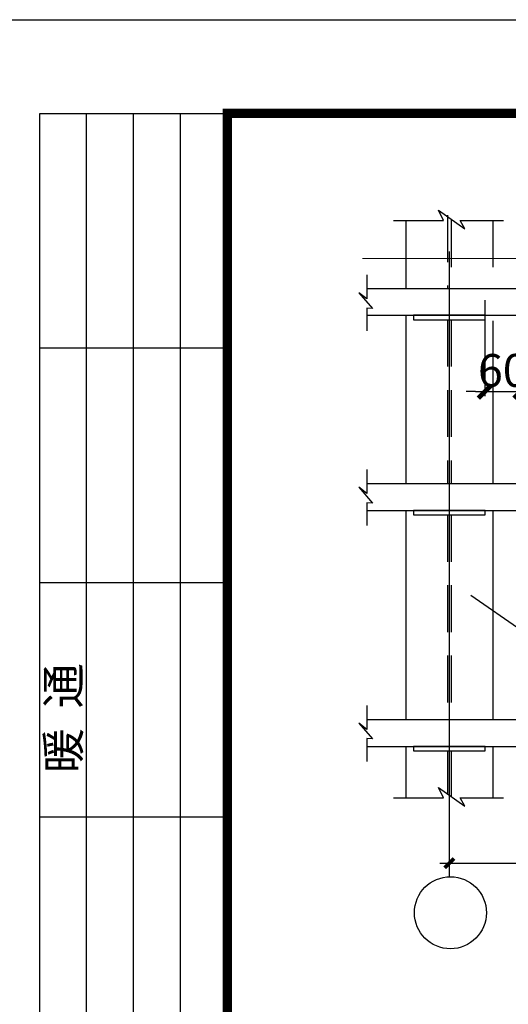
# Model space of a CAD drawing. Extents: x 37846 to 661582, y -32640 to 17716.
# Drawn here: x 394532 to 399743, y 7216 to 17716 of the extents above; entities that cross this region are included whole.
import ezdxf

# ---------------------------------------------------------------- set-up
doc = ezdxf.new("R2010")
doc.units = 0
doc.header["$LTSCALE"] = 1000
doc.header["$MEASUREMENT"] = 0
for name, pattern in [('6', [8.75, 5, -1.25, 1.25, -1.25]), ('CENTER', [50.8, 31.75, -6.35, 6.35, -6.35]), ('DASHED', [0.75, 0.5, -0.25]), ('DOTE', [2.42, 2, -0.2, 0.02, -0.2])]:
    doc.linetypes.add(name, pattern=pattern)
doc.layers.add('AXIS', color=253, linetype='6', lineweight=13)
for name, color, linetype in [('DIM', 6, 'Continuous'), ('DIM1', 3, 'Continuous'), ('GJ', 1, 'Continuous'), ('LT', 6, 'Continuous'), ('NUM', 7, 'Continuous'), ('公共_图框', 4, 'Continuous'), ('尺寸标住', 6, 'Continuous')]:
    doc.layers.add(name, color=color, linetype=linetype)
doc.styles.add('HZ', font='pdatxt.shx', dxfattribs={"bigfont": 'hhztxt.shx'})
doc.styles.add('TSSD_Rein', font='Tssdeng.shx', dxfattribs={"width": 0.7, "bigfont": 'hztxt.shx'})
doc.dimstyles.new('TSSD_100_100$0', dxfattribs={"dimtxt": 350, "dimasz": 100, "dimexe": 50, "dimexo": 50, "dimgap": 50, "dimtad": 1, "dimdec": 0, "dimzin": 0, "dimdsep": 46, "dimtxsty": 'TSSD_Rein', "dimblk": '_tsdbk', "dimcen": 0, "dimdle": 50, "dimclrt": 7, "dimadec": 0, "dimazin": 0, "dimtfac": 1, "dimtdec": 0, "dimtix": 1, "dimtmove": 2, "dimatfit": 3, "dimldrblk": '_tsdbk', "dimfxl": 0, "dimtolj": 1, "dimtzin": 0, "dimarcsym": 0})
doc.dimstyles.new('TSSD_200_100', dxfattribs={"dimtxt": 350, "dimasz": 100, "dimexe": 100, "dimexo": 250, "dimgap": 100, "dimtad": 1, "dimdec": 0, "dimlfac": 2, "dimzin": 0, "dimdsep": 46, "dimtxsty": 'TSSD_Rein', "dimblk": 'ARCHTICK', "dimcen": 0, "dimdle": 100, "dimclrt": 7, "dimadec": 0, "dimazin": 0, "dimtfac": 1, "dimtdec": 0, "dimtix": 1, "dimtmove": 2, "dimatfit": 3, "dimldrblk": 'ARCHTICK', "dimfxl": 0, "dimtolj": 1, "dimtzin": 0, "dimarcsym": 0})

# ---------------------------------------------------------------- blocks, each defined once
blk = doc.blocks.new('_LABEL1')
for p, q in [((-150, 20), (-75, 20)), ((-75, 20), (-75, 0)), ((-75, 20), (-75, 0)), ((-75, 20), (0, 20)), ((-50, 20), (-50, 0)), ((-25, 20), (-25, 0)), ((0, 20), (0, 0)), ((-150, 15), (-75, 15)), ((-75, 15), (0, 15)), ((-150, 10), (-75, 10)), ((-75, 10), (0, 10)), ((-150, 5), (-75, 5)), ((-75, 5), (0, 5)), ((-150, 0), (-75, 0)), ((-75, 0), (0, 0))]:
    blk.add_line(p, q)
at = {"style": 'HZ'}
blk.add_text('暖  通', height=3.509, dxfattribs=at).set_placement((-70.35, 15.73))
blk = doc.blocks.new('_tsdbk')
blk.add_line((-1, 0), (0, 0))
at = {"const_width": 0.5}
blk.add_lwpolyline([(-0.7, -0.7), (0.7, 0.7)], dxfattribs=at)
blk = doc.blocks.new('*D121')
at = {"layer": 'Defpoints', "color": 0}
for p in [(42, 7832), (422, 7832), (422, 6809)]:
    blk.add_point(p, dxfattribs=at)
at = {"layer": 'DIM', "color": 0, "lineweight": -2}
for p, q in [((42, 7782), (42, 6759)), ((422, 7782), (422, 6759)), ((-58, 6809), (-158, 6809)), ((42, 6809), (422, 6809)), ((522, 6809), (622, 6809))]:
    blk.add_line(p, q, dxfattribs=at)
at = {"layer": 'DIM', "color": 0, "lineweight": -2, "xscale": 100, "yscale": 100, "zscale": 100}
blk.add_blockref('_tsdbk', (42, 6809), dxfattribs=at)
at = {"layer": 'DIM', "color": 0, "lineweight": -2, "xscale": 100, "yscale": 100, "zscale": 100, "rotation": 180}
blk.add_blockref('_tsdbk', (422, 6809), dxfattribs=at)
at = {"layer": 'DIM', "color": 7, "insert": (232, 7034), "char_height": 350, "attachment_point": 5, "style": 'TSSD_Rein'}
blk.add_mtext('\\A1;60', dxfattribs=at)
blk = doc.blocks.new('_ArchTick')
at = {"color": 0, "linetype": 'ByBlock', "const_width": 0.4}
blk.add_lwpolyline([(-0.5, -0.5), (0.5, 0.5)], dxfattribs=at)
blk = doc.blocks.new('*D123')
at = {"layer": 'Defpoints', "color": 0}
for p in [(-338, 2283, 46074), (9549, 2283), (9549, 1778)]:
    blk.add_point(p, dxfattribs=at)
at = {"layer": 'DIM', "color": 0, "lineweight": -2}
for p, q in [((-338, 2033), (-338, 1678)), ((9549, 2033), (9549, 1678)), ((-438, 1778), (9649, 1778))]:
    blk.add_line(p, q, dxfattribs=at)
at = {"layer": 'DIM', "color": 0, "lineweight": -2, "xscale": 100, "yscale": 100, "zscale": 100, "rotation": 180}
blk.add_blockref('_ArchTick', (-338, 1778), dxfattribs=at)
at = {"layer": 'DIM', "color": 0, "lineweight": -2, "xscale": 100, "yscale": 100, "zscale": 100}
blk.add_blockref('_ArchTick', (9549, 1778), dxfattribs=at)
at = {"layer": 'DIM', "color": 7, "insert": (4605, 2053), "char_height": 350, "attachment_point": 5, "style": 'TSSD_Rein'}
blk.add_mtext('\\A1;柱距L', dxfattribs=at)
blk = doc.blocks.new('A$C0CBB061C')
at = {"layer": 'AXIS', "color": 8, "linetype": 'DOTE'}
blk.add_line((-1264.84, 8226.77, 45780.01), (10371.24, 8226.77, 45780.01), dxfattribs=at)
at = {"layer": 'Defpoints', "color": 0, "linetype": 'ByBlock'}
for p in [(-1218.35, 3024.64, 45780.01), (-338.37, 2976.9, 45780.01)]:
    blk.add_point(p, dxfattribs=at)
at = {"layer": 'DIM1'}
for p, q in [((-452.77, 8741.66, 45780.01), (-172.67, 8545.23, 45780.01)), ((-398.72, 8633.62, 45780.01), (-452.77, 8741.66, 45780.01)), ((-934.35, 8633.62, 45780.01), (-398.72, 8633.62, 45780.01)), ((-802.36, 8633.62, 45780.01), (-802.36, 7908.2, 45780.01)), ((-172.67, 8545.23, 45780.01), (-221.81, 8633.62, 45780.01)), ((-221.81, 8633.62, 45780.01), (240.1, 8633.62, 45780.01)), ((-1218.35, 8051.75, 45780.01), (-1218.35, 7796.12, 45780.01)), ((-1302.7, 7863.07, 45780.01), (-1156.52, 7695.69, 45780.01)), ((-1218.35, 7796.12, 45780.01), (-1302.7, 7863.07, 45780.01)), ((-1156.52, 7695.69, 45780.01), (-1218.35, 7698.73, 45780.01)), ((-1218.35, 7698.73, 45780.01), (-1218.35, 7455.27, 45780.01)), ((-802.36, 7621.79, 45780.01), (-802.36, 5826.49, 45780.01)), ((125.62, 7564.04, 45780.01), (125.62, 5826.49, 45780.01)), ((-1218.35, 5975.97, 45780.01), (-1218.35, 5720.34, 45780.01)), ((-1302.7, 5787.29, 45780.01), (-1156.52, 5619.91, 45780.01)), ((-1218.35, 5720.34, 45780.01), (-1302.7, 5787.29, 45780.01)), ((-1156.52, 5619.91, 45780.01), (-1218.35, 5622.95, 45780.01)), ((-1218.35, 5622.95, 45780.01), (-1218.35, 5379.49, 45780.01)), ((-802.36, 5540.07, 45780.01), (-802.36, 3311.05, 45780.01)), ((125.62, 5540.07, 45780.01), (125.62, 3311.05, 45780.01)), ((-1218.35, 3460.54, 45780.01), (-1218.35, 3204.9, 45780.01)), ((-1302.7, 3271.85, 45780.01), (-1156.52, 3104.47, 45780.01)), ((-1218.35, 3204.9, 45780.01), (-1302.7, 3271.85, 45780.01)), ((-1156.52, 3104.47, 45780.01), (-1218.35, 3107.52, 45780.01)), ((-1218.35, 3107.52, 45780.01), (-1218.35, 2864.05, 45780.01)), ((-802.36, 3024.64, 45780.01), (-802.36, 2476.5, 45780.01)), ((125.62, 3024.64, 45780.01), (125.62, 2476.5, 45780.01)), ((-398.72, 2476.5, 45780.01), (-452.77, 2584.53, 45780.01)), ((-452.77, 2584.53, 45780.01), (-172.67, 2388.1, 45780.01)), ((-934.35, 2476.5, 45780.01), (-398.72, 2476.5, 45780.01)), ((-172.67, 2388.1, 45780.01), (-221.81, 2476.5, 45780.01)), ((-221.81, 2476.5, 45780.01), (240.1, 2476.5, 45780.01))]:
    blk.add_line(p, q, dxfattribs=at)
at = {"layer": 'DIM1', "color": 3, "linetype": 'DASHED'}
for p, q in [((-357.47, 8688.21, 45780.01), (-357.47, 7908.2, 45780.01)), ((-319.28, 8634.65, 45780.01), (-319.28, 7908.2, 45780.01)), ((-357.47, 7574.05, 45780.01), (-357.47, 5826.49, 45780.01)), ((-319.28, 7574.05, 45780.01), (-319.28, 5826.49, 45780.01)), ((-357.47, 5492.34, 45780.01), (-357.47, 3311.05, 45780.01)), ((-319.28, 5492.34, 45780.01), (-319.28, 3311.05, 45780.01)), ((-357.47, 2976.9, 45780.01), (-357.47, 2517.7, 45780.01)), ((-319.28, 2976.9, 45780.01), (-319.28, 2490.91, 45780.01))]:
    blk.add_line(p, q, dxfattribs=at)
at = {"layer": 'DIM1', "linetype": 'DASHED'}
for p, q in [((125.62, 8633.62, 45780.01), (125.62, 7908.2, 45780.01)), ((-376.56, 3024.64, 45780.01), (-376.56, 3024.64, 45780.01)), ((-300.18, 3024.64, 45780.01), (-300.18, 3024.64, 45780.01))]:
    blk.add_line(p, q, dxfattribs=at)
at = {"layer": 'DIM1', "color": 4, "linetype": 'CENTER'}
blk.add_line((-338.37, 8301.33, 45780.01), (-338.37, 1634.5, 45780.01), dxfattribs=at)
at = {"layer": 'DIM1', "color": 0}
blk.add_line((-108.59, 4637.84, 45780.01), (433.45, 4261.72, 45780.01), dxfattribs=at)
at = {"layer": 'GJ'}
for p, q in [((-720.26, 7621.79, 45780.01), (-720.26, 7574.05, 45780.01)), ((-338.37, 7621.79, 45780.01), (-720.26, 7621.79, 45780.01)), ((-720.26, 7574.05, 45780.01), (43.52, 7574.05, 45780.01)), ((43.52, 7621.79, 45780.01), (-338.37, 7621.79, 45780.01)), ((43.52, 7574.05, 45780.01), (43.52, 7621.79, 45780.01)), ((-720.26, 5540.07, 45780.01), (-720.26, 5492.34, 45780.01)), ((-338.37, 5540.07, 45780.01), (-720.26, 5540.07, 45780.01)), ((-720.26, 5492.34, 45780.01), (43.52, 5492.34, 45780.01)), ((43.52, 5540.07, 45780.01), (-338.37, 5540.07, 45780.01)), ((43.52, 5492.34, 45780.01), (43.52, 5540.07, 45780.01)), ((-338.37, 3024.64, 45780.01), (-720.26, 3024.64, 45780.01)), ((-720.26, 3024.64, 45780.01), (-720.26, 2976.9, 45780.01)), ((-720.26, 2976.9, 45780.01), (43.52, 2976.9, 45780.01)), ((43.52, 3024.64, 45780.01), (-338.37, 3024.64, 45780.01)), ((43.52, 2976.9, 45780.01), (43.52, 3024.64, 45780.01))]:
    blk.add_line(p, q, dxfattribs=at)
at = {"layer": 'LT', "color": 4}
for p, q in [((-1218.35, 7908.2, 45780.01), (-362.24, 7908.2, 45780.01)), ((-357.47, 7908.2, 45780.01), (6283.41, 7908.2, 45780.01)), ((-1218.35, 7621.79, 45780.01), (7083.19, 7621.79, 45780.01)), ((-1218.35, 5826.49, 45780.01), (-362.24, 5826.49, 45780.01)), ((-357.47, 5826.49, 45780.01), (6283.41, 5826.49, 45780.01)), ((-1218.35, 5540.07, 45780.01), (7083.19, 5540.07, 45780.01)), ((-1218.35, 3311.05, 45780.01), (-362.24, 3311.05, 45780.01)), ((-357.47, 3311.05, 45780.01), (6283.41, 3311.05, 45780.01)), ((-1218.35, 3024.64, 45780.01), (7083.19, 3024.64, 45780.01)), ((-338.37, 3024.64, 45780.01), (-720.26, 3024.64, 45780.01)), ((-720.26, 3024.64, 45780.01), (-720.26, 2976.9, 45780.01)), ((-720.26, 2976.9, 45780.01), (43.52, 2976.9, 45780.01)), ((43.52, 3024.64, 45780.01), (-338.37, 3024.64, 45780.01)), ((43.52, 2976.9, 45780.01), (43.52, 3024.64, 45780.01))]:
    blk.add_line(p, q, dxfattribs=at)
at = {"layer": 'NUM'}
blk.add_circle((-326.47, 1250.69, 45780.01), 384, dxfattribs=at)
at = {"layer": '尺寸标住'}
blk.add_line((-338.37, 2499.91, 45780.01), (-338.37, 1954.32, 45780.01), dxfattribs=at)
at = {"layer": 'DIM', "color": 3}
dim = blk.add_linear_dim(base=(421.95, 6808.6, 45780.01), p1=(42.05, 7831.9, 45780.01), p2=(421.95, 7831.9, 45780.01), text='60', dimstyle='TSSD_100_100$0', dxfattribs=at)
dim.commit()
dim.dimension.update_dxf_attribs({"geometry": '*D121', "text_midpoint": (232, 7033.6, 45780.01)})
at = {"layer": 'DIM'}
dim = blk.add_linear_dim(base=(9548.95, 1777.71, -294), p1=(-338.37, 2282.63, 45780.01), p2=(9548.95, 2282.63, -294), text='柱距L', dimstyle='TSSD_200_100', dxfattribs=at)
dim.commit()
dim.dimension.update_dxf_attribs({"geometry": '*D123', "text_midpoint": (4605.29, 2052.71, -294)})

msp = doc.modelspace()

# ---------------------------------------------------------------- linework, layer by layer
at = {"layer": '公共_图框'}
msp.add_lwpolyline([(453645.5, -24284.4), (394245.5, -24284.4), (394245.5, 17715.6), (453645.5, 17715.6)], close=True, dxfattribs=at)
at = {"layer": '公共_图框', "const_width": 100}
msp.add_lwpolyline([(452645.5, -23284.4), (452645.5, 16715.6), (396745.5, 16715.6), (396745.5, -23284.4)], close=True, dxfattribs=at)

# ---------------------------------------------------------------- block references
at = {"color": 4, "linetype": 'ByBlock'}
msp.add_blockref('A$C0CBB061C', (399451.7, 6941.5, 294), dxfattribs=at)
at = {"layer": '公共_图框', "xscale": 100, "yscale": 100, "zscale": 100.0000000000001, "rotation": 90}
msp.add_blockref('_LABEL1', (396745.5, 16715.6), dxfattribs=at)

doc.saveas('drawing.dxf')
